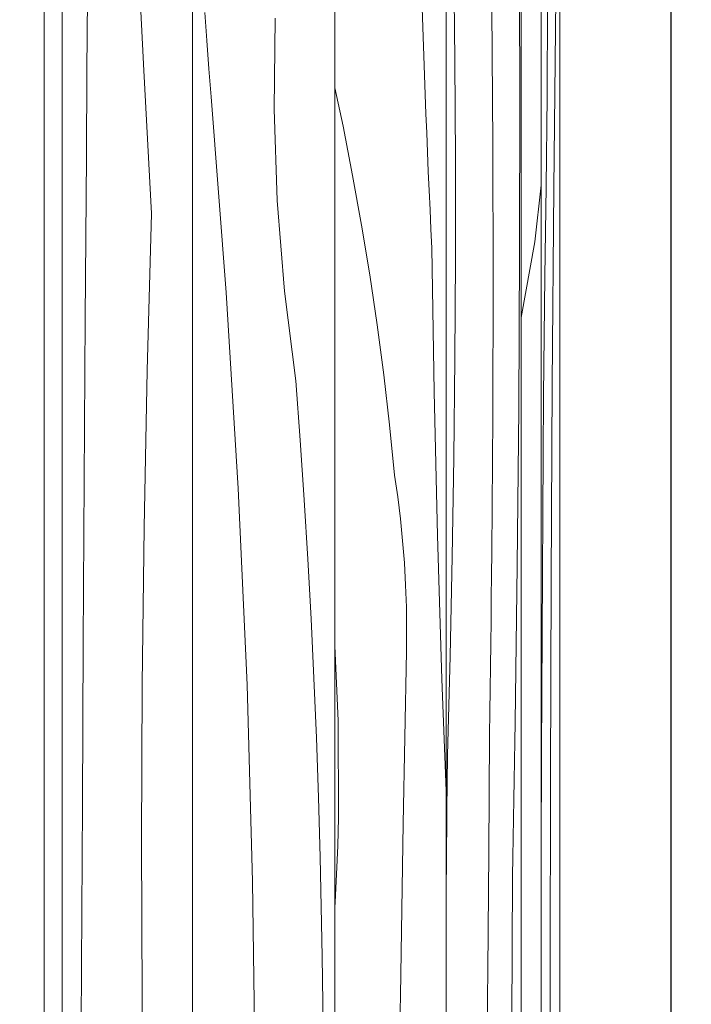
# Model space of a CAD drawing. Units: millimetres. Extents: x -47763 to -35607, y -100 to 6886.
# Drawn here: x -39093 to -38930, y 3889 to 4128 of the extents above; entities that cross this region are included whole.
import ezdxf

# ---------------------------------------------------------------- set-up
doc = ezdxf.new("R2010")
doc.units = ezdxf.units.MM
doc.header["$MEASUREMENT"] = 0
doc.linetypes.add('KAUSS punktiirjoon L', pattern=[4.233333, 2.116667, -2.116667])
doc.linetypes.add('Wipeout_Contour', pattern=[1000, 0, -1000])
for name, color, linetype in [('1_ALGKLASSIDE ONN_2_AR - SEINAD - siseseinad', 7, 'Continuous'), ('1_ALGKLASSIDE ONN_2_SA - SISUSTUS - erimööbel', 7, 'Continuous'), ('1_ALGKLASSIDE ONN_2_SA - TREPP - piire', 7, 'Continuous')]:
    doc.layers.add(name, color=color, linetype=linetype)
for name, color, linetype, lineweight, true_color in [('1_ALGKLASSIDE ONN_2_SA - MÕÕDUD - erimööbel_Pen_No__245', 7, 'Continuous', 13, 0x474874), ('1_ALGKLASSIDE ONN_2_SA - SISUSTUS - erimööbel_Pen_No__87', 7, 'Continuous', 9, 0x8a8a8a), ('1_ALGKLASSIDE ONN_2_SA - TREPP - piire_Pen_No__87', 7, 'Continuous', 9, 0x8a8a8a)]:
    doc.layers.add(name, color=color, linetype=linetype, lineweight=lineweight, true_color=true_color)
doc.layers.add('1_ALGKLASSIDE ONN_2_SA - SISUSTUS - erimööbel_Pen_No__18', color=9, linetype='Continuous', lineweight=13)

# ---------------------------------------------------------------- blocks, each defined once
blk = doc.blocks.new('*X200', base_point=(-47724.87, -1145.57))
at = {"layer": '1_ALGKLASSIDE ONN_2_SA - SISUSTUS - erimööbel_Pen_No__18', "color": 9, "linetype": 'Continuous', "lineweight": 13}
for p, q in [((-39062.76, 4115.96), (-39064.42, 4150.79)), ((-39076.57, 4115.88), (-39076.4, 4136.77)), ((-39076.72, 4094.99), (-39076.57, 4115.88)), ((-39060.89, 4081.14), (-39062.76, 4115.96)), ((-39076.98, 4055.64), (-39076.72, 4094.99)), ((-39061.93, 4043.01), (-39060.89, 4081.14)), ((-39077.22, 4016.3), (-39076.98, 4055.64)), ((-39062.68, 4004.87), (-39061.93, 4043.01)), ((-39077.46, 3976.96), (-39077.22, 4016.3)), ((-39063.14, 3966.72), (-39062.68, 4004.87)), ((-39077.68, 3937.61), (-39077.46, 3976.96)), ((-39063.3, 3928.56), (-39063.14, 3966.72)), ((-39077.89, 3898.27), (-39077.68, 3937.61)), ((-39063.18, 3890.41), (-39063.3, 3928.56)), ((-39078.1, 3858.92), (-39077.89, 3898.27)), ((-39062.77, 3852.25), (-39063.18, 3890.41))]:
    blk.add_line(p, q, dxfattribs=at)
blk = doc.blocks.new('*X201', base_point=(-47724.87, -1145.57))
at = {"layer": '1_ALGKLASSIDE ONN_2_SA - SISUSTUS - erimööbel_Pen_No__18', "color": 9, "linetype": 'Continuous', "lineweight": 13}
for p, q in [((-39047.46, 4123.19), (-39047.89, 4130.03)), ((-39031.07, 4106.49), (-39030.83, 4128.67)), ((-39046.97, 4116.35), (-39047.46, 4123.19)), ((-39046.41, 4109.53), (-39046.97, 4116.35)), ((-39042.72, 4062.01), (-39046.41, 4109.53)), ((-39030.31, 4084.34), (-39031.07, 4106.49)), ((-39028.55, 4062.31), (-39030.31, 4084.34)), ((-39039.8, 4014.37), (-39042.72, 4062.01)), ((-39025.8, 4040.48), (-39028.55, 4062.31)), ((-39024.75, 4026.06), (-39025.8, 4040.48)), ((-39023.78, 4011.61), (-39024.75, 4026.06)), ((-39037.66, 3966.66), (-39039.8, 4014.37)), ((-39022.9, 3997.16), (-39023.78, 4011.61)), ((-39022.11, 3982.69), (-39022.9, 3997.16)), ((-39021.42, 3968.22), (-39022.11, 3982.69)), ((-39020.81, 3953.74), (-39021.42, 3968.22)), ((-39036.31, 3918.88), (-39037.66, 3966.66)), ((-39020.3, 3939.25), (-39020.81, 3953.74)), ((-39019.87, 3924.75), (-39020.3, 3939.25)), ((-39019.37, 3900.61), (-39019.87, 3924.75)), ((-39035.73, 3871.07), (-39036.31, 3918.88)), ((-39019.11, 3876.47), (-39019.37, 3900.61))]:
    blk.add_line(p, q, dxfattribs=at)
blk = doc.blocks.new('*X258', base_point=(-47724.87, -1145.57))
at = {"layer": '1_ALGKLASSIDE ONN_2_SA - SISUSTUS - erimööbel_Pen_No__18', "color": 9, "linetype": 'Continuous', "lineweight": 13}
for p, q in [((-38994.37, 4110.1), (-38995.66, 4148.23)), ((-39016.3, 4111.7), (-39014.33, 4102.39)), ((-38994.19, 4105.43), (-38994.37, 4110.1)), ((-38994, 4100.75), (-38994.19, 4105.43)), ((-39014.33, 4102.39), (-39011.99, 4090.38)), ((-38993.8, 4096.08), (-38994, 4100.75)), ((-38993.6, 4091.41), (-38993.8, 4096.08)), ((-39011.99, 4090.38), (-39009.83, 4078.33)), ((-38993.4, 4086.73), (-38993.6, 4091.41)), ((-38993.19, 4082.06), (-38993.4, 4086.73)), ((-38992.97, 4077.39), (-38993.19, 4082.06)), ((-39009.83, 4078.33), (-39007.85, 4066.25)), ((-38992.74, 4072.71), (-38992.97, 4077.39)), ((-38992.2, 4037.81), (-38992.74, 4072.71)), ((-39007.85, 4066.25), (-39006.06, 4054.13)), ((-39006.06, 4054.13), (-39004.45, 4041.98)), ((-39004.45, 4041.98), (-39003.03, 4029.81)), ((-38991.39, 4002.91), (-38992.2, 4037.81)), ((-39003.03, 4029.81), (-39001.79, 4017.61)), ((-39001.03, 4012.29), (-39001.79, 4017.61)), ((-39000.38, 4006.96), (-39001.03, 4012.29)), ((-38999.84, 4001.61), (-39000.38, 4006.96)), ((-38999.42, 3996.25), (-38999.84, 4001.61)), ((-38990.31, 3968.01), (-38991.39, 4002.91)), ((-38999.12, 3990.88), (-38999.42, 3996.25)), ((-38998.94, 3985.5), (-38999.12, 3990.88)), ((-38998.87, 3980.12), (-38998.94, 3985.5)), ((-38998.93, 3974.74), (-38998.87, 3980.12)), ((-39016.3, 3976.08), (-39015.51, 3957.9)), ((-38999.34, 3953.85), (-38998.93, 3974.74)), ((-38989.26, 3940.84), (-38990.31, 3968.01)), ((-39015.51, 3957.9), (-39015.46, 3934.38)), ((-38999.72, 3932.96), (-38999.34, 3953.85)), ((-39015.63, 3927.51), (-39015.46, 3934.38)), ((-39000.07, 3912.07), (-38999.72, 3932.96)), ((-39015.88, 3920.64), (-39015.63, 3927.51)), ((-39016.22, 3913.78), (-39015.88, 3920.64)), ((-39016.3, 3912.5), (-39016.22, 3913.78)), ((-39000.39, 3891.17), (-39000.07, 3912.07)), ((-39000.68, 3870.28), (-39000.39, 3891.17))]:
    blk.add_line(p, q, dxfattribs=at)
blk = doc.blocks.new('*X259', base_point=(-47724.87, -1145.57))
at = {"layer": '1_ALGKLASSIDE ONN_2_SA - SISUSTUS - erimööbel_Pen_No__18', "color": 9, "linetype": 'Continuous', "lineweight": 13}
for p, q in [((-38971.35, 4110.09), (-38971.44, 4148.25)), ((-38987.13, 4118.41), (-38987.4, 4142.54)), ((-38977.92, 4097.98), (-38978.16, 4131.02)), ((-38987, 4094.26), (-38987.13, 4118.41)), ((-38971.42, 4071.94), (-38971.35, 4110.09)), ((-38977.84, 4064.94), (-38977.92, 4097.98)), ((-38987, 4070.11), (-38987, 4094.26)), ((-38987.13, 4045.97), (-38987, 4070.11)), ((-38971.62, 4033.78), (-38971.42, 4071.94)), ((-38977.92, 4031.89), (-38977.84, 4064.94)), ((-38987.39, 4021.83), (-38987.13, 4045.97)), ((-38978.17, 3998.85), (-38977.92, 4031.89)), ((-38971.98, 3995.64), (-38971.62, 4033.78)), ((-38987.79, 3997.71), (-38987.39, 4021.83)), ((-38978.23, 3993.3), (-38978.17, 3998.85)), ((-38988.31, 3973.6), (-38987.79, 3997.71)), ((-38972.48, 3957.51), (-38971.98, 3995.64)), ((-38978.29, 3987.75), (-38978.23, 3993.3)), ((-38978.36, 3982.2), (-38978.29, 3987.75)), ((-38978.43, 3976.65), (-38978.36, 3982.2)), ((-38978.51, 3971.11), (-38978.43, 3976.65)), ((-38988.97, 3949.52), (-38988.31, 3973.6)), ((-38978.59, 3965.56), (-38978.51, 3971.11)), ((-38978.68, 3960.01), (-38978.59, 3965.56)), ((-38978.77, 3954.46), (-38978.68, 3960.01)), ((-38972.55, 3952.83), (-38972.48, 3957.51)), ((-38978.89, 3925.89), (-38978.77, 3954.46)), ((-38972.63, 3948.16), (-38972.55, 3952.83)), ((-38989.07, 3936.2), (-38988.97, 3949.52)), ((-38972.7, 3943.48), (-38972.63, 3948.16)), ((-38972.78, 3938.81), (-38972.7, 3943.48)), ((-38972.86, 3934.14), (-38972.78, 3938.81)), ((-38989.2, 3922.89), (-38989.07, 3936.2)), ((-38972.95, 3929.46), (-38972.86, 3934.14)), ((-38973.03, 3924.79), (-38972.95, 3929.46)), ((-38979.14, 3897.31), (-38978.89, 3925.89)), ((-38973.12, 3920.12), (-38973.03, 3924.79)), ((-38989.26, 3918.13), (-38989.2, 3922.89)), ((-38973.33, 3885.21), (-38973.12, 3920.12)), ((-38979.51, 3868.75), (-38979.14, 3897.31))]:
    blk.add_line(p, q, dxfattribs=at)
blk = doc.blocks.new('*X260', base_point=(-47724.87, -1145.57))
at = {"layer": '1_ALGKLASSIDE ONN_2_SA - SISUSTUS - erimööbel_Pen_No__18', "color": 9, "linetype": 'Continuous', "lineweight": 13}
for p, q in [((-38963.1, 4087.36), (-38962.62, 4134.88)), ((-38964.72, 4109.69), (-38964.62, 4131.84)), ((-38964.95, 4087.66), (-38964.72, 4109.69)), ((-38965.31, 4065.83), (-38964.95, 4087.66)), ((-38963.48, 4039.72), (-38963.1, 4087.36)), ((-38965.45, 4051.41), (-38965.31, 4065.83)), ((-38965.57, 4036.96), (-38965.45, 4051.41)), ((-38963.76, 3992.01), (-38963.48, 4039.72)), ((-38965.69, 4022.51), (-38965.57, 4036.96)), ((-38965.79, 4008.05), (-38965.69, 4022.51)), ((-38965.88, 3993.57), (-38965.79, 4008.05)), ((-38965.96, 3979.09), (-38965.88, 3993.57)), ((-38963.94, 3944.23), (-38963.76, 3992.01)), ((-38966.03, 3964.6), (-38965.96, 3979.09)), ((-38966.08, 3950.1), (-38966.03, 3964.6)), ((-38966.15, 3925.96), (-38966.08, 3950.1)), ((-38964.01, 3896.42), (-38963.94, 3944.23)), ((-38966.16, 3916.12), (-38966.15, 3925.96)), ((-38963.98, 3848.6), (-38964.01, 3896.42))]:
    blk.add_line(p, q, dxfattribs=at)
blk = doc.blocks.new('*X261', base_point=(-47724.87, -1145.57))
at = {"layer": '1_ALGKLASSIDE ONN_2_SA - SISUSTUS - erimööbel_Pen_No__18', "color": 9, "linetype": 'Continuous', "lineweight": 13}
for p, q in [((-38967.74, 4074.25), (-38966.16, 4088.04)), ((-38971.06, 4055.93), (-38967.74, 4074.25))]:
    blk.add_line(p, q, dxfattribs=at)

msp = doc.modelspace()

# ---------------------------------------------------------------- wipeouts: each hides what was drawn before it
at = {"color": 254, "linetype": 'Wipeout_Contour', "lineweight": 0, "ltscale": 157167.894618}
msp.add_wipeout([(-39092.92, 4170), (-39092.92, 3779), (-39086.99, 3779), (-39086.99, 4170)], dxfattribs=at).dxf.layer = '1_ALGKLASSIDE ONN_2_SA - TREPP - piire'
at = {"color": 254, "linetype": 'Wipeout_Contour', "lineweight": 0, "ltscale": 156598.734829}
msp.add_wipeout([(-38961.64, 4170), (-38961.64, 3754), (-38934.64, 3754), (-38934.64, 4170)], dxfattribs=at).dxf.layer = '1_ALGKLASSIDE ONN_2_SA - TREPP - piire'

# ---------------------------------------------------------------- next in the draw order: wipeouts: each hides what was drawn before it
at = {"color": 254, "linetype": 'Wipeout_Contour', "lineweight": 0, "ltscale": 235807.431694}
msp.add_wipeout([(-39086.99, 5250), (-39086.99, 3779), (-39051.84, 3779), (-39051.84, 3754), (-39050.94, 3754), (-39050.94, 5250)], dxfattribs=at).dxf.layer = '1_ALGKLASSIDE ONN_2_SA - SISUSTUS - erimööbel'
at = {"color": 254, "linetype": 'Wipeout_Contour', "lineweight": 0, "ltscale": 235214.396811}
msp.add_wipeout([(-38966.16, 3779), (-38963.9, 3779), (-38963.9, 3756), (-38961.64, 3756), (-38961.64, 5250), (-38966.16, 5250)], dxfattribs=at).dxf.layer = '1_ALGKLASSIDE ONN_2_SA - SISUSTUS - erimööbel'
at = {"color": 254, "linetype": 'Wipeout_Contour', "lineweight": 0, "ltscale": 117687.335315}
msp.add_wipeout([(-38934.64, 5245), (-38934.64, 3754), (-38934.55, 5245)], dxfattribs=at).dxf.layer = '1_ALGKLASSIDE ONN_2_SA - TREPP - piire'

# ---------------------------------------------------------------- next in the draw order: linework, layer by layer
at = {"layer": '1_ALGKLASSIDE ONN_2_SA - MÕÕDUD - erimööbel_Pen_No__245', "color": 167, "linetype": 'Continuous', "lineweight": 13, "true_color": 0x474874}
msp.add_line((-39082.56, 3796.32), (-39082.56, 5232.68), dxfattribs=at)
at = {"layer": '1_ALGKLASSIDE ONN_2_SA - SISUSTUS - erimööbel_Pen_No__87', "color": 252, "linetype": 'Continuous', "lineweight": 9, "true_color": 0x8a8a8a}
for p, q in [((-39086.99, 3779), (-39086.99, 5250)), ((-38961.64, 3756), (-38961.64, 5250))]:
    msp.add_line(p, q, dxfattribs=at)

# ---------------------------------------------------------------- next in the draw order: block references
at = {"layer": '1_ALGKLASSIDE ONN_2_AR - SEINAD - siseseinad', "color": 255, "linetype": 'KAUSS punktiirjoon L', "lineweight": 13}
for name in ['*X200', '*X260']:
    msp.add_blockref(name, (-47724.87, -1145.57), dxfattribs=at)

# ---------------------------------------------------------------- next in the draw order: wipeouts: each hides what was drawn before it
at = {"color": 254, "linetype": 'Wipeout_Contour', "lineweight": 0, "ltscale": 156802.173042}
msp.add_wipeout([(-38934.55, 3754), (-38934.28, 3754), (-38934.28, 5245), (-38934.55, 5245)], dxfattribs=at).dxf.layer = '1_ALGKLASSIDE ONN_2_SA - TREPP - piire'

# ---------------------------------------------------------------- next in the draw order: wipeouts: each hides what was drawn before it
at = {"color": 254, "linetype": 'Wipeout_Contour', "lineweight": 0, "ltscale": 314063.843882}
msp.add_wipeout([(-39050.94, 5250), (-39050.94, 3754), (-39042.92, 3754), (-39042.92, 3779), (-39027.79, 3779), (-39027.79, 3754), (-39016.3, 3754), (-39016.3, 5250)], dxfattribs=at).dxf.layer = '1_ALGKLASSIDE ONN_2_SA - SISUSTUS - erimööbel'
at = {"color": 254, "linetype": 'Wipeout_Contour', "lineweight": 0, "ltscale": 156800.757188}
msp.add_wipeout([(-38934.28, 5245), (-38934.28, 3754), (-38933.84, 3754), (-38933.84, 5245)], dxfattribs=at).dxf.layer = '1_ALGKLASSIDE ONN_2_SA - TREPP - piire'

# ---------------------------------------------------------------- next in the draw order: linework, layer by layer
at = {"layer": '1_ALGKLASSIDE ONN_2_SA - SISUSTUS - erimööbel_Pen_No__87', "color": 252, "linetype": 'Continuous', "lineweight": 9, "true_color": 0x8a8a8a}
msp.add_line((-39050.94, 3754), (-39050.94, 5250), dxfattribs=at)

# ---------------------------------------------------------------- next in the draw order: block references
at = {"layer": '1_ALGKLASSIDE ONN_2_AR - SEINAD - siseseinad', "color": 255, "linetype": 'KAUSS punktiirjoon L', "lineweight": 13}
msp.add_blockref('*X201', (-47724.87, -1145.57), dxfattribs=at)

# ---------------------------------------------------------------- next in the draw order: wipeouts: each hides what was drawn before it
at = {"color": 254, "linetype": 'Wipeout_Contour', "lineweight": 0, "ltscale": 156798.687753}
msp.add_wipeout([(-38933.84, 5245), (-38933.84, 3754), (-38933.24, 3754), (-38933.24, 5245)], dxfattribs=at).dxf.layer = '1_ALGKLASSIDE ONN_2_SA - TREPP - piire'

# ---------------------------------------------------------------- next in the draw order: linework, layer by layer
at = {"layer": '1_ALGKLASSIDE ONN_2_SA - TREPP - piire_Pen_No__87', "color": 252, "linetype": 'Continuous', "lineweight": 9, "true_color": 0x8a8a8a}
msp.add_line((-38934.64, 3754), (-38934.64, 5245), dxfattribs=at)

# ---------------------------------------------------------------- next in the draw order: wipeouts: each hides what was drawn before it
at = {"color": 254, "linetype": 'Wipeout_Contour', "lineweight": 0, "ltscale": 235420.914966}
msp.add_wipeout([(-38989.26, 5250), (-39016.3, 5250), (-39016.3, 3779), (-38989.76, 3779), (-38989.76, 3754), (-38989.26, 3754)], dxfattribs=at).dxf.layer = '1_ALGKLASSIDE ONN_2_SA - SISUSTUS - erimööbel'
at = {"color": 254, "linetype": 'Wipeout_Contour', "lineweight": 0, "ltscale": 156796.026976}
msp.add_wipeout([(-38933.24, 5245), (-38933.24, 3754), (-38932.5, 3754), (-38932.5, 5245)], dxfattribs=at).dxf.layer = '1_ALGKLASSIDE ONN_2_SA - TREPP - piire'

# ---------------------------------------------------------------- next in the draw order: linework, layer by layer
at = {"layer": '1_ALGKLASSIDE ONN_2_SA - SISUSTUS - erimööbel_Pen_No__87', "color": 252, "linetype": 'Continuous', "lineweight": 9, "true_color": 0x8a8a8a}
msp.add_line((-39016.3, 3754), (-39016.3, 5250), dxfattribs=at)

# ---------------------------------------------------------------- next in the draw order: block references
at = {"layer": '1_ALGKLASSIDE ONN_2_AR - SEINAD - siseseinad', "color": 255, "linetype": 'KAUSS punktiirjoon L', "lineweight": 13}
msp.add_blockref('*X258', (-47724.87, -1145.57), dxfattribs=at)

# ---------------------------------------------------------------- next in the draw order: wipeouts: each hides what was drawn before it
at = {"color": 254, "linetype": 'Wipeout_Contour', "lineweight": 0, "ltscale": 156792.856058}
msp.add_wipeout([(-38932.5, 5245), (-38932.5, 3754), (-38931.64, 3754), (-38931.64, 5245)], dxfattribs=at).dxf.layer = '1_ALGKLASSIDE ONN_2_SA - TREPP - piire'

# ---------------------------------------------------------------- next in the draw order: wipeouts: each hides what was drawn before it
at = {"color": 254, "linetype": 'Wipeout_Contour', "lineweight": 0, "ltscale": 313645.948939}
msp.add_wipeout([(-38971.06, 5250), (-38989.26, 5250), (-38989.26, 3754), (-38987.98, 3754), (-38987.98, 3779), (-38979.8, 3779), (-38979.8, 3754), (-38971.06, 3754)], dxfattribs=at).dxf.layer = '1_ALGKLASSIDE ONN_2_SA - SISUSTUS - erimööbel'
at = {"color": 254, "linetype": 'Wipeout_Contour', "lineweight": 0, "ltscale": 156789.271238}
msp.add_wipeout([(-38931.64, 3754), (-38930.69, 3754), (-38930.69, 5245), (-38931.64, 5245)], dxfattribs=at).dxf.layer = '1_ALGKLASSIDE ONN_2_SA - TREPP - piire'

# ---------------------------------------------------------------- next in the draw order: linework, layer by layer
at = {"layer": '1_ALGKLASSIDE ONN_2_SA - SISUSTUS - erimööbel_Pen_No__87', "color": 252, "linetype": 'Continuous', "lineweight": 9, "true_color": 0x8a8a8a}
msp.add_line((-38989.26, 3754), (-38989.26, 5250), dxfattribs=at)

# ---------------------------------------------------------------- next in the draw order: block references
at = {"layer": '1_ALGKLASSIDE ONN_2_AR - SEINAD - siseseinad', "color": 255, "linetype": 'KAUSS punktiirjoon L', "lineweight": 13}
msp.add_blockref('*X259', (-47724.87, -1145.57), dxfattribs=at)

# ---------------------------------------------------------------- next in the draw order: wipeouts: each hides what was drawn before it
at = {"color": 254, "linetype": 'Wipeout_Contour', "lineweight": 0, "ltscale": 156785.381672}
msp.add_wipeout([(-38930.69, 5245), (-38930.69, 3754), (-38929.68, 3754), (-38929.68, 5245)], dxfattribs=at).dxf.layer = '1_ALGKLASSIDE ONN_2_SA - TREPP - piire'

# ---------------------------------------------------------------- next in the draw order: wipeouts: each hides what was drawn before it
at = {"color": 254, "linetype": 'Wipeout_Contour', "lineweight": 0, "ltscale": 156944.175144}
msp.add_wipeout([(-38971.06, 5250), (-38971.06, 3779), (-38966.16, 3779), (-38966.16, 5250)], dxfattribs=at).dxf.layer = '1_ALGKLASSIDE ONN_2_SA - SISUSTUS - erimööbel'

# ---------------------------------------------------------------- next in the draw order: linework, layer by layer
at = {"layer": '1_ALGKLASSIDE ONN_2_SA - SISUSTUS - erimööbel_Pen_No__87', "color": 252, "linetype": 'Continuous', "lineweight": 9, "true_color": 0x8a8a8a}
for p, q in [((-38971.06, 3754), (-38971.06, 5250)), ((-38966.16, 3779), (-38966.16, 5250))]:
    msp.add_line(p, q, dxfattribs=at)

# ---------------------------------------------------------------- next in the draw order: block references
at = {"layer": '1_ALGKLASSIDE ONN_2_AR - SEINAD - siseseinad', "color": 255, "linetype": 'KAUSS punktiirjoon L', "lineweight": 13}
msp.add_blockref('*X261', (-47724.87, -1145.57), dxfattribs=at)

doc.saveas('drawing.dxf')
